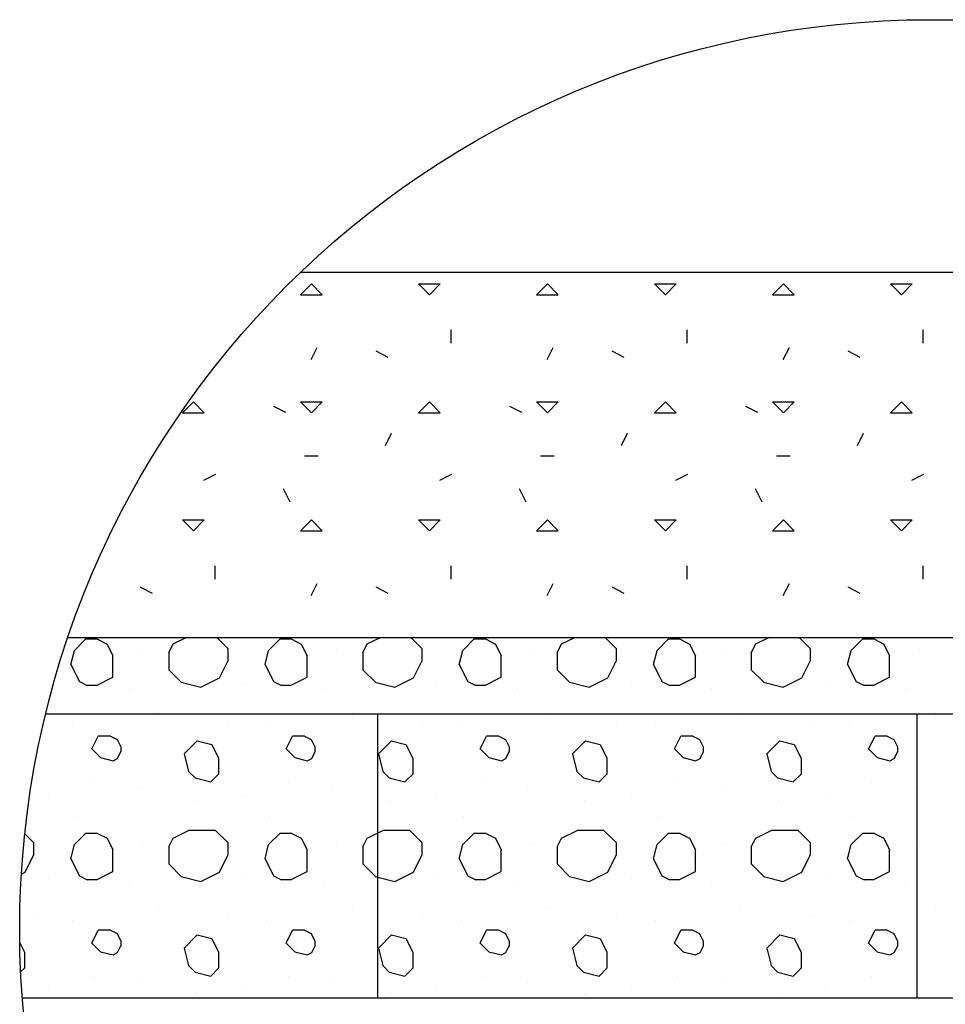
# Model space of a CAD drawing. Extents: x 0 to 36, y 0 to 22.
# Drawn here: x 19.8 to 22.9, y 12.4 to 15.7 of the extents above; entities that cross this region are included whole.
import ezdxf

# ---------------------------------------------------------------- set-up
doc = ezdxf.new("R2010")
doc.units = 0
doc.header["$LTSCALE"] = 0.5
doc.header["$MEASUREMENT"] = 0
doc.layers.get('0').update_dxf_attribs({"linetype": 'CONTINUOUS'})
for name, color, linetype in [('GEOWEB', 7, 'CONTINUOUS'), ('GROUND', 7, 'CONTINUOUS'), ('HATCH', 7, 'CONTINUOUS'), ('INFILL', 7, 'CONTINUOUS'), ('VIEWPORTS', 7, 'CONTINUOUS')]:
    doc.layers.add(name, color=color, linetype=linetype)

# ---------------------------------------------------------------- blocks, each defined once
blk = doc.blocks.new('*X10')
at = {"color": 0}
for p, q in [((21.8113, 13.606), (21.8481, 13.6428)), ((21.8878, 13.6428), (21.8481, 13.6428)), ((21.8878, 13.6428), (21.9188, 13.6272)), ((22.1365, 13.6274), (22.18, 13.6491)), ((22.2802, 13.6491), (22.3166, 13.6127)), ((22.4513, 13.606), (22.4881, 13.6428)), ((22.5278, 13.6428), (22.4881, 13.6428)), ((22.5278, 13.6428), (22.5588, 13.6272)), ((22.7765, 13.6274), (22.82, 13.6491)), ((22.9202, 13.6491), (22.9566, 13.6127)), ((23.0913, 13.606), (23.1281, 13.6428)), ((23.1678, 13.6428), (23.1281, 13.6428)), ((23.1678, 13.6428), (23.1988, 13.6272)), ((23.4165, 13.6274), (23.46, 13.6491)), ((23.5602, 13.6491), (23.5966, 13.6127)), ((23.7313, 13.606), (23.7681, 13.6428)), ((23.8078, 13.6428), (23.7681, 13.6428)), ((23.8078, 13.6428), (23.8388, 13.6272)), ((24.0565, 13.6274), (24.1, 13.6491)), ((24.2002, 13.6491), (24.2366, 13.6127)), ((24.3713, 13.606), (24.4081, 13.6428)), ((24.4478, 13.6428), (24.4081, 13.6428)), ((24.4478, 13.6428), (24.4788, 13.6272)), ((21.7996, 13.5592), (21.8113, 13.606)), ((21.9188, 13.6272), (21.9381, 13.5886)), ((22.0355, 13.6103), (22.0355, 13.6103)), ((22.1221, 13.5986), (22.1365, 13.6274)), ((22.1221, 13.5986), (22.1221, 13.5424)), ((22.3166, 13.6127), (22.3166, 13.5708)), ((22.4396, 13.5592), (22.4513, 13.606)), ((22.5588, 13.6272), (22.5781, 13.5886)), ((22.6755, 13.6103), (22.6755, 13.6103)), ((22.7621, 13.5986), (22.7765, 13.6274)), ((22.7621, 13.5986), (22.7621, 13.5424)), ((22.9566, 13.6127), (22.9566, 13.5708)), ((23.0796, 13.5592), (23.0913, 13.606)), ((23.1988, 13.6272), (23.2181, 13.5886)), ((23.3155, 13.6103), (23.3155, 13.6103)), ((23.4021, 13.5986), (23.4165, 13.6274)), ((23.4021, 13.5986), (23.4021, 13.5424)), ((23.5966, 13.6127), (23.5966, 13.5708)), ((23.7196, 13.5592), (23.7313, 13.606)), ((23.8388, 13.6272), (23.8581, 13.5886)), ((23.9555, 13.6103), (23.9555, 13.6103)), ((24.0421, 13.5986), (24.0565, 13.6274)), ((24.0421, 13.5986), (24.0421, 13.5424)), ((24.2366, 13.6127), (24.2366, 13.5708)), ((24.3596, 13.5592), (24.3713, 13.606)), ((24.4788, 13.6272), (24.4981, 13.5886)), ((24.5955, 13.6103), (24.5955, 13.6103)), ((21.9381, 13.5176), (21.9381, 13.5886)), ((22.2891, 13.5158), (22.3166, 13.5708)), ((22.5781, 13.5176), (22.5781, 13.5886)), ((22.9291, 13.5158), (22.9566, 13.5708)), ((23.2181, 13.5176), (23.2181, 13.5886)), ((23.5691, 13.5158), (23.5966, 13.5708)), ((23.8581, 13.5176), (23.8581, 13.5886)), ((24.2091, 13.5158), (24.2366, 13.5708)), ((24.4981, 13.5176), (24.4981, 13.5886)), ((21.7996, 13.5592), (21.8275, 13.5035)), ((22.1642, 13.5004), (22.1221, 13.5424)), ((22.4396, 13.5592), (22.4675, 13.5035)), ((22.8042, 13.5004), (22.7621, 13.5424)), ((23.0796, 13.5592), (23.1075, 13.5035)), ((23.4442, 13.5004), (23.4021, 13.5424)), ((23.7196, 13.5592), (23.7475, 13.5035)), ((24.0842, 13.5004), (24.0421, 13.5424)), ((24.3596, 13.5592), (24.3875, 13.5035)), ((21.8275, 13.5035), (21.8537, 13.4904)), ((21.8837, 13.4904), (21.9381, 13.5176)), ((22.1626, 13.5012), (22.2275, 13.485)), ((22.2275, 13.485), (22.2891, 13.5158)), ((22.4675, 13.5035), (22.4937, 13.4904)), ((22.5237, 13.4904), (22.5781, 13.5176)), ((22.8026, 13.5012), (22.8675, 13.485)), ((22.8675, 13.485), (22.9291, 13.5158)), ((23.1075, 13.5035), (23.1337, 13.4904)), ((23.1637, 13.4904), (23.2181, 13.5176)), ((23.4426, 13.5012), (23.5075, 13.485)), ((23.5075, 13.485), (23.5691, 13.5158)), ((23.7475, 13.5035), (23.7737, 13.4904)), ((23.8037, 13.4904), (23.8581, 13.5176)), ((24.0826, 13.5012), (24.1475, 13.485)), ((24.1475, 13.485), (24.2091, 13.5158)), ((24.3875, 13.5035), (24.4137, 13.4904)), ((24.4437, 13.4904), (24.4981, 13.5176)), ((21.8837, 13.4904), (21.8537, 13.4904)), ((21.9912, 13.4813), (21.9912, 13.4813)), ((22.366, 13.4929), (22.366, 13.4929)), ((22.5237, 13.4904), (22.4937, 13.4904)), ((22.6312, 13.4813), (22.6312, 13.4813)), ((23.006, 13.4929), (23.006, 13.4929)), ((23.1637, 13.4904), (23.1337, 13.4904)), ((23.2712, 13.4813), (23.2712, 13.4813)), ((23.646, 13.4929), (23.646, 13.4929)), ((23.8037, 13.4904), (23.7737, 13.4904)), ((23.9112, 13.4813), (23.9112, 13.4813)), ((24.286, 13.4929), (24.286, 13.4929)), ((24.4437, 13.4904), (24.4137, 13.4904)), ((24.5512, 13.4813), (24.5512, 13.4813)), ((22.0879, 13.3988), (22.0879, 13.3988)), ((22.7279, 13.3988), (22.7279, 13.3988)), ((23.3679, 13.3988), (23.3679, 13.3988)), ((24.0079, 13.3988), (24.0079, 13.3988)), ((24.6479, 13.3988), (24.6479, 13.3988)), ((21.8057, 13.3576), (21.8057, 13.3576)), ((22.3176, 13.3694), (22.3176, 13.3694)), ((22.4457, 13.3576), (22.4457, 13.3576)), ((22.9576, 13.3694), (22.9576, 13.3694)), ((23.0857, 13.3576), (23.0857, 13.3576)), ((23.5976, 13.3694), (23.5976, 13.3694)), ((23.7257, 13.3576), (23.7257, 13.3576)), ((24.2376, 13.3694), (24.2376, 13.3694)), ((24.3657, 13.3576), (24.3657, 13.3576)), ((21.8687, 13.2815), (21.8898, 13.3236)), ((21.9299, 13.3236), (21.8898, 13.3236)), ((21.9299, 13.3236), (21.9516, 13.3128)), ((21.9516, 13.3128), (21.9638, 13.2883)), ((22.1729, 13.2651), (22.216, 13.3082)), ((22.216, 13.3082), (22.2639, 13.2963)), ((22.5087, 13.2815), (22.5298, 13.3236)), ((22.5699, 13.3236), (22.5298, 13.3236)), ((22.5699, 13.3236), (22.5916, 13.3128)), ((22.5916, 13.3128), (22.6038, 13.2883)), ((22.8129, 13.2651), (22.856, 13.3082)), ((22.856, 13.3082), (22.9039, 13.2963)), ((23.1487, 13.2815), (23.1698, 13.3236)), ((23.2099, 13.3236), (23.1698, 13.3236)), ((23.2099, 13.3236), (23.2316, 13.3128)), ((23.2316, 13.3128), (23.2438, 13.2883)), ((23.4529, 13.2651), (23.496, 13.3082)), ((23.496, 13.3082), (23.5439, 13.2963)), ((23.7887, 13.2815), (23.8098, 13.3236)), ((23.8499, 13.3236), (23.8098, 13.3236)), ((23.8499, 13.3236), (23.8716, 13.3128)), ((23.8716, 13.3128), (23.8838, 13.2883)), ((24.0929, 13.2651), (24.136, 13.3082)), ((24.136, 13.3082), (24.1839, 13.2963)), ((24.4287, 13.2815), (24.4498, 13.3236)), ((24.4899, 13.3236), (24.4498, 13.3236)), ((24.4899, 13.3236), (24.5116, 13.3128)), ((24.5116, 13.3128), (24.5238, 13.2883)), ((21.8974, 13.2528), (21.8687, 13.2815)), ((21.9533, 13.25), (21.9646, 13.2725)), ((21.9638, 13.2883), (21.9638, 13.2707)), ((22.2639, 13.2963), (22.2863, 13.2515)), ((22.5374, 13.2528), (22.5087, 13.2815)), ((22.5933, 13.25), (22.6046, 13.2725)), ((22.6038, 13.2883), (22.6038, 13.2707)), ((22.9039, 13.2963), (22.9263, 13.2515)), ((23.1774, 13.2528), (23.1487, 13.2815)), ((23.2333, 13.25), (23.2446, 13.2725)), ((23.2438, 13.2883), (23.2438, 13.2707)), ((23.5439, 13.2963), (23.5663, 13.2515)), ((23.8174, 13.2528), (23.7887, 13.2815)), ((23.8733, 13.25), (23.8846, 13.2725)), ((23.8838, 13.2883), (23.8838, 13.2707)), ((24.1839, 13.2963), (24.2063, 13.2515)), ((24.4574, 13.2528), (24.4287, 13.2815)), ((24.5133, 13.25), (24.5246, 13.2725)), ((24.5238, 13.2883), (24.5238, 13.2707)), ((21.8974, 13.2528), (21.9384, 13.2425)), ((21.9384, 13.2425), (21.9533, 13.25)), ((22.1729, 13.2651), (22.1873, 13.2074)), ((22.2863, 13.2515), (22.2863, 13.1986)), ((22.5374, 13.2528), (22.5784, 13.2425)), ((22.5784, 13.2425), (22.5933, 13.25)), ((22.8129, 13.2651), (22.8273, 13.2074)), ((22.9263, 13.2515), (22.9263, 13.1986)), ((23.1774, 13.2528), (23.2184, 13.2425)), ((23.2184, 13.2425), (23.2333, 13.25)), ((23.4529, 13.2651), (23.4673, 13.2074)), ((23.5663, 13.2515), (23.5663, 13.1986)), ((23.8174, 13.2528), (23.8584, 13.2425)), ((23.8584, 13.2425), (23.8733, 13.25)), ((24.0929, 13.2651), (24.1073, 13.2074)), ((24.2063, 13.2515), (24.2063, 13.1986)), ((24.4574, 13.2528), (24.4984, 13.2425)), ((24.4984, 13.2425), (24.5133, 13.25)), ((22.1873, 13.2074), (22.2088, 13.1859)), ((22.8273, 13.2074), (22.8488, 13.1859)), ((23.4673, 13.2074), (23.4888, 13.1859)), ((24.1073, 13.2074), (24.1288, 13.1859)), ((22.2088, 13.1859), (22.2606, 13.1729)), ((22.2606, 13.1729), (22.2863, 13.1986)), ((22.8488, 13.1859), (22.9006, 13.1729)), ((22.9006, 13.1729), (22.9263, 13.1986)), ((23.4888, 13.1859), (23.5406, 13.1729)), ((23.5406, 13.1729), (23.5663, 13.1986)), ((24.1288, 13.1859), (24.1806, 13.1729)), ((24.1806, 13.1729), (24.2063, 13.1986)), ((21.8783, 13.1698), (21.8783, 13.1698)), ((22.0234, 13.1522), (22.0234, 13.1522)), ((22.5183, 13.1698), (22.5183, 13.1698)), ((22.6634, 13.1522), (22.6634, 13.1522)), ((23.1583, 13.1698), (23.1583, 13.1698)), ((23.3034, 13.1522), (23.3034, 13.1522)), ((23.7983, 13.1698), (23.7983, 13.1698)), ((23.9434, 13.1522), (23.9434, 13.1522)), ((24.4383, 13.1698), (24.4383, 13.1698)), ((24.5834, 13.1522), (24.5834, 13.1522)), ((21.726, 13.1287), (21.726, 13.1287)), ((22.2129, 13.1112), (22.2129, 13.1112)), ((22.366, 13.1287), (22.366, 13.1287)), ((22.8529, 13.1112), (22.8529, 13.1112)), ((23.006, 13.1287), (23.006, 13.1287)), ((23.4929, 13.1112), (23.4929, 13.1112)), ((23.646, 13.1287), (23.646, 13.1287)), ((24.1329, 13.1112), (24.1329, 13.1112)), ((24.286, 13.1287), (24.286, 13.1287)), ((21.8138, 13.0583), (21.8138, 13.0583)), ((22.4538, 13.0583), (22.4538, 13.0583)), ((23.0938, 13.0583), (23.0938, 13.0583)), ((23.7338, 13.0583), (23.7338, 13.0583)), ((24.3738, 13.0583), (24.3738, 13.0583)), ((22.1365, 12.9874), (22.1877, 13.013)), ((22.2764, 13.013), (22.1877, 13.013)), ((22.2764, 13.013), (22.3166, 12.9727)), ((22.7765, 12.9874), (22.8277, 13.013)), ((22.9164, 13.013), (22.8277, 13.013)), ((22.9164, 13.013), (22.9566, 12.9727)), ((23.4165, 12.9874), (23.4677, 13.013)), ((23.5564, 13.013), (23.4677, 13.013)), ((23.5564, 13.013), (23.5966, 12.9727)), ((24.0565, 12.9874), (24.1077, 13.013)), ((24.1964, 13.013), (24.1077, 13.013)), ((24.1964, 13.013), (24.2366, 12.9727)), ((21.6476, 13.0017), (21.6766, 12.9727)), ((21.8113, 12.966), (21.8481, 13.0028)), ((21.8878, 13.0028), (21.8481, 13.0028)), ((21.8878, 13.0028), (21.9188, 12.9872)), ((21.9188, 12.9872), (21.9381, 12.9486)), ((22.1221, 12.9586), (22.1365, 12.9874)), ((22.4513, 12.966), (22.4881, 13.0028)), ((22.5278, 13.0028), (22.4881, 13.0028)), ((22.5278, 13.0028), (22.5588, 12.9872)), ((22.5588, 12.9872), (22.5781, 12.9486)), ((22.7621, 12.9586), (22.7765, 12.9874)), ((23.0913, 12.966), (23.1281, 13.0028)), ((23.1678, 13.0028), (23.1281, 13.0028)), ((23.1678, 13.0028), (23.1988, 12.9872)), ((23.1988, 12.9872), (23.2181, 12.9486)), ((23.4021, 12.9586), (23.4165, 12.9874)), ((23.7313, 12.966), (23.7681, 13.0028)), ((23.8078, 13.0028), (23.7681, 13.0028)), ((23.8078, 13.0028), (23.8388, 12.9872)), ((23.8388, 12.9872), (23.8581, 12.9486)), ((24.0421, 12.9586), (24.0565, 12.9874)), ((24.3713, 12.966), (24.4081, 13.0028)), ((24.4478, 13.0028), (24.4081, 13.0028)), ((24.4478, 13.0028), (24.4788, 12.9872)), ((24.4788, 12.9872), (24.4981, 12.9486)), ((21.6766, 12.9727), (21.6766, 12.9308)), ((21.7996, 12.9192), (21.8113, 12.966)), ((21.9381, 12.8776), (21.9381, 12.9486)), ((22.0355, 12.9703), (22.0355, 12.9703)), ((22.1221, 12.9586), (22.1221, 12.9024)), ((22.3166, 12.9727), (22.3166, 12.9308)), ((22.4396, 12.9192), (22.4513, 12.966)), ((22.5781, 12.8776), (22.5781, 12.9486)), ((22.6755, 12.9703), (22.6755, 12.9703)), ((22.7621, 12.9586), (22.7621, 12.9024)), ((22.9566, 12.9727), (22.9566, 12.9308)), ((23.0796, 12.9192), (23.0913, 12.966)), ((23.2181, 12.8776), (23.2181, 12.9486)), ((23.3155, 12.9703), (23.3155, 12.9703)), ((23.4021, 12.9586), (23.4021, 12.9024)), ((23.5966, 12.9727), (23.5966, 12.9308)), ((23.7196, 12.9192), (23.7313, 12.966)), ((23.8581, 12.8776), (23.8581, 12.9486)), ((23.9555, 12.9703), (23.9555, 12.9703)), ((24.0421, 12.9586), (24.0421, 12.9024)), ((24.2366, 12.9727), (24.2366, 12.9308)), ((24.3596, 12.9192), (24.3713, 12.966)), ((24.4981, 12.8776), (24.4981, 12.9486)), ((24.5955, 12.9703), (24.5955, 12.9703)), ((21.6491, 12.8758), (21.6766, 12.9308)), ((21.7996, 12.9192), (21.8275, 12.8635)), ((22.2891, 12.8758), (22.3166, 12.9308)), ((22.4396, 12.9192), (22.4675, 12.8635)), ((22.9291, 12.8758), (22.9566, 12.9308)), ((23.0796, 12.9192), (23.1075, 12.8635)), ((23.5691, 12.8758), (23.5966, 12.9308)), ((23.7196, 12.9192), (23.7475, 12.8635)), ((24.2091, 12.8758), (24.2366, 12.9308)), ((24.3596, 12.9192), (24.3875, 12.8635)), ((22.1642, 12.8604), (22.1221, 12.9024)), ((22.8042, 12.8604), (22.7621, 12.9024)), ((23.4442, 12.8604), (23.4021, 12.9024)), ((24.0842, 12.8604), (24.0421, 12.9024)), ((21.6365, 12.8695), (21.6491, 12.8758)), ((21.726, 12.8529), (21.726, 12.8529)), ((21.8275, 12.8635), (21.8537, 12.8504)), ((21.8837, 12.8504), (21.8537, 12.8504)), ((21.8837, 12.8504), (21.9381, 12.8776)), ((22.1626, 12.8612), (22.2275, 12.845)), ((22.2275, 12.845), (22.2891, 12.8758)), ((22.366, 12.8529), (22.366, 12.8529)), ((22.4675, 12.8635), (22.4937, 12.8504)), ((22.5237, 12.8504), (22.4937, 12.8504)), ((22.5237, 12.8504), (22.5781, 12.8776)), ((22.8026, 12.8612), (22.8675, 12.845)), ((22.8675, 12.845), (22.9291, 12.8758)), ((23.006, 12.8529), (23.006, 12.8529)), ((23.1075, 12.8635), (23.1337, 12.8504)), ((23.1637, 12.8504), (23.1337, 12.8504)), ((23.1637, 12.8504), (23.2181, 12.8776)), ((23.4426, 12.8612), (23.5075, 12.845)), ((23.5075, 12.845), (23.5691, 12.8758)), ((23.646, 12.8529), (23.646, 12.8529)), ((23.7475, 12.8635), (23.7737, 12.8504)), ((23.8037, 12.8504), (23.7737, 12.8504)), ((23.8037, 12.8504), (23.8581, 12.8776)), ((24.0826, 12.8612), (24.1475, 12.845)), ((24.1475, 12.845), (24.2091, 12.8758)), ((24.286, 12.8529), (24.286, 12.8529)), ((24.3875, 12.8635), (24.4137, 12.8504)), ((24.4437, 12.8504), (24.4137, 12.8504)), ((24.4437, 12.8504), (24.4981, 12.8776)), ((21.9912, 12.8413), (21.9912, 12.8413)), ((22.6312, 12.8413), (22.6312, 12.8413)), ((23.2712, 12.8413), (23.2712, 12.8413)), ((23.9112, 12.8413), (23.9112, 12.8413)), ((24.5512, 12.8413), (24.5512, 12.8413)), ((22.0879, 12.7588), (22.0879, 12.7588)), ((22.7279, 12.7588), (22.7279, 12.7588)), ((23.3679, 12.7588), (23.3679, 12.7588)), ((24.0079, 12.7588), (24.0079, 12.7588)), ((24.6479, 12.7588), (24.6479, 12.7588)), ((21.6776, 12.7294), (21.6776, 12.7294)), ((22.3176, 12.7294), (22.3176, 12.7294)), ((22.9576, 12.7294), (22.9576, 12.7294)), ((23.5976, 12.7294), (23.5976, 12.7294)), ((24.2376, 12.7294), (24.2376, 12.7294)), ((21.8057, 12.7176), (21.8057, 12.7176)), ((22.4457, 12.7176), (22.4457, 12.7176)), ((23.0857, 12.7176), (23.0857, 12.7176)), ((23.7257, 12.7176), (23.7257, 12.7176)), ((24.3657, 12.7176), (24.3657, 12.7176)), ((21.8687, 12.6415), (21.8898, 12.6836)), ((21.9299, 12.6836), (21.8898, 12.6836)), ((21.9299, 12.6836), (21.9516, 12.6728)), ((21.9516, 12.6728), (21.9638, 12.6483)), ((22.1729, 12.6251), (22.216, 12.6682)), ((22.216, 12.6682), (22.2639, 12.6563)), ((22.2639, 12.6563), (22.2863, 12.6115)), ((22.5087, 12.6415), (22.5298, 12.6836)), ((22.5699, 12.6836), (22.5298, 12.6836)), ((22.5699, 12.6836), (22.5916, 12.6728)), ((22.5916, 12.6728), (22.6038, 12.6483)), ((22.8129, 12.6251), (22.856, 12.6682)), ((22.856, 12.6682), (22.9039, 12.6563)), ((22.9039, 12.6563), (22.9263, 12.6115)), ((23.1487, 12.6415), (23.1698, 12.6836)), ((23.2099, 12.6836), (23.1698, 12.6836)), ((23.2099, 12.6836), (23.2316, 12.6728)), ((23.2316, 12.6728), (23.2438, 12.6483)), ((23.4529, 12.6251), (23.496, 12.6682)), ((23.496, 12.6682), (23.5439, 12.6563)), ((23.5439, 12.6563), (23.5663, 12.6115)), ((23.7887, 12.6415), (23.8098, 12.6836)), ((23.8499, 12.6836), (23.8098, 12.6836)), ((23.8499, 12.6836), (23.8716, 12.6728)), ((23.8716, 12.6728), (23.8838, 12.6483)), ((24.0929, 12.6251), (24.136, 12.6682)), ((24.136, 12.6682), (24.1839, 12.6563)), ((24.1839, 12.6563), (24.2063, 12.6115)), ((24.4287, 12.6415), (24.4498, 12.6836)), ((24.4899, 12.6836), (24.4498, 12.6836)), ((24.4899, 12.6836), (24.5116, 12.6728)), ((24.5116, 12.6728), (24.5238, 12.6483)), ((21.6311, 12.6419), (21.6463, 12.6115)), ((21.8974, 12.6128), (21.8687, 12.6415)), ((21.9533, 12.61), (21.9646, 12.6325)), ((21.9638, 12.6483), (21.9638, 12.6307)), ((22.1729, 12.6251), (22.1873, 12.5674)), ((22.5374, 12.6128), (22.5087, 12.6415)), ((22.5933, 12.61), (22.6046, 12.6325)), ((22.6038, 12.6483), (22.6038, 12.6307)), ((22.8129, 12.6251), (22.8273, 12.5674)), ((23.1774, 12.6128), (23.1487, 12.6415)), ((23.2333, 12.61), (23.2446, 12.6325)), ((23.2438, 12.6483), (23.2438, 12.6307)), ((23.4529, 12.6251), (23.4673, 12.5674)), ((23.8174, 12.6128), (23.7887, 12.6415)), ((23.8733, 12.61), (23.8846, 12.6325)), ((23.8838, 12.6483), (23.8838, 12.6307)), ((24.0929, 12.6251), (24.1073, 12.5674)), ((24.4574, 12.6128), (24.4287, 12.6415)), ((24.5133, 12.61), (24.5246, 12.6325)), ((24.5238, 12.6483), (24.5238, 12.6307)), ((21.6463, 12.6115), (21.6463, 12.5586)), ((21.8974, 12.6128), (21.9384, 12.6025)), ((21.9384, 12.6025), (21.9533, 12.61)), ((22.2863, 12.6115), (22.2863, 12.5586)), ((22.5374, 12.6128), (22.5784, 12.6025)), ((22.5784, 12.6025), (22.5933, 12.61)), ((22.9263, 12.6115), (22.9263, 12.5586)), ((23.1774, 12.6128), (23.2184, 12.6025)), ((23.2184, 12.6025), (23.2333, 12.61)), ((23.5663, 12.6115), (23.5663, 12.5586)), ((23.8174, 12.6128), (23.8584, 12.6025)), ((23.8584, 12.6025), (23.8733, 12.61)), ((24.2063, 12.6115), (24.2063, 12.5586)), ((24.4574, 12.6128), (24.4984, 12.6025)), ((24.4984, 12.6025), (24.5133, 12.61)), ((21.634, 12.5464), (21.6463, 12.5586)), ((22.1873, 12.5674), (22.2088, 12.5459)), ((22.2606, 12.5329), (22.2863, 12.5586)), ((22.8273, 12.5674), (22.8488, 12.5459)), ((22.9006, 12.5329), (22.9263, 12.5586)), ((23.4673, 12.5674), (23.4888, 12.5459)), ((23.5406, 12.5329), (23.5663, 12.5586)), ((24.1073, 12.5674), (24.1288, 12.5459)), ((24.1806, 12.5329), (24.2063, 12.5586)), ((21.8783, 12.5298), (21.8783, 12.5298)), ((22.2088, 12.5459), (22.2606, 12.5329)), ((22.5183, 12.5298), (22.5183, 12.5298)), ((22.8488, 12.5459), (22.9006, 12.5329)), ((23.1583, 12.5298), (23.1583, 12.5298)), ((23.4888, 12.5459), (23.5406, 12.5329)), ((23.7983, 12.5298), (23.7983, 12.5298)), ((24.1288, 12.5459), (24.1806, 12.5329)), ((24.4383, 12.5298), (24.4383, 12.5298)), ((22.0234, 12.5122), (22.0234, 12.5122)), ((22.6634, 12.5122), (22.6634, 12.5122)), ((23.3034, 12.5122), (23.3034, 12.5122)), ((23.9434, 12.5122), (23.9434, 12.5122)), ((24.5834, 12.5122), (24.5834, 12.5122)), ((21.726, 12.4887), (21.726, 12.4887)), ((22.2129, 12.4712), (22.2129, 12.4712)), ((22.366, 12.4887), (22.366, 12.4887)), ((22.8529, 12.4712), (22.8529, 12.4712)), ((23.006, 12.4887), (23.006, 12.4887)), ((23.4929, 12.4712), (23.4929, 12.4712)), ((23.646, 12.4887), (23.646, 12.4887)), ((24.1329, 12.4712), (24.1329, 12.4712)), ((24.286, 12.4887), (24.286, 12.4887))]:
    blk.add_line(p, q, dxfattribs=at)
blk = doc.blocks.new('*X13')
at = {"color": 0}
for p, q in [((22.5567, 14.7785), (22.5921, 14.8139)), ((22.6274, 14.7785), (22.5921, 14.8139)), ((22.981, 14.7785), (22.9456, 14.8139)), ((22.9456, 14.8139), (23.0163, 14.8139)), ((22.981, 14.7785), (23.0163, 14.8139)), ((23.3345, 14.7785), (23.3699, 14.8139)), ((23.4052, 14.7785), (23.3699, 14.8139)), ((23.7588, 14.7785), (23.7234, 14.8139)), ((23.7234, 14.8139), (23.7941, 14.8139)), ((23.7588, 14.7785), (23.7941, 14.8139)), ((24.1123, 14.7785), (24.1477, 14.8139)), ((24.1831, 14.7785), (24.1477, 14.8139)), ((24.5366, 14.7785), (24.5012, 14.8139)), ((24.5012, 14.8139), (24.572, 14.8139)), ((24.5366, 14.7785), (24.572, 14.8139)), ((22.5567, 14.7785), (22.6274, 14.7785)), ((23.3345, 14.7785), (23.4052, 14.7785)), ((24.1123, 14.7785), (24.1831, 14.7785)), ((23.0532, 14.6184), (23.0532, 14.6629)), ((23.831, 14.6184), (23.831, 14.6629)), ((24.6088, 14.6184), (24.6088, 14.6629)), ((22.5919, 14.565), (22.6118, 14.6048)), ((23.3698, 14.565), (23.3896, 14.6048)), ((24.1476, 14.565), (24.1675, 14.6048)), ((22.8049, 14.5929), (22.8447, 14.573)), ((23.5827, 14.5929), (23.6225, 14.573)), ((24.3605, 14.5929), (24.4003, 14.573)), ((22.1678, 14.3896), (22.2032, 14.425)), ((22.2385, 14.3896), (22.2032, 14.425)), ((22.4674, 14.4112), (22.5072, 14.3913)), ((22.5921, 14.3896), (22.5567, 14.425)), ((22.5567, 14.425), (22.6274, 14.425)), ((22.5921, 14.3896), (22.6274, 14.425)), ((22.9456, 14.3896), (22.981, 14.425)), ((23.0163, 14.3896), (22.981, 14.425)), ((23.2452, 14.4112), (23.285, 14.3913)), ((23.3699, 14.3896), (23.3345, 14.425)), ((23.3345, 14.425), (23.4052, 14.425)), ((23.3699, 14.3896), (23.4052, 14.425)), ((23.7234, 14.3896), (23.7588, 14.425)), ((23.7941, 14.3896), (23.7588, 14.425)), ((24.023, 14.4112), (24.0628, 14.3913)), ((24.1477, 14.3896), (24.1123, 14.425)), ((24.1123, 14.425), (24.1831, 14.425)), ((24.1477, 14.3896), (24.1831, 14.425)), ((24.5012, 14.3896), (24.5366, 14.425)), ((24.572, 14.3896), (24.5366, 14.425)), ((22.1678, 14.3896), (22.2385, 14.3896)), ((22.9456, 14.3896), (23.0163, 14.3896)), ((23.7234, 14.3896), (23.7941, 14.3896)), ((24.5012, 14.3896), (24.572, 14.3896)), ((22.8364, 14.2819), (22.8563, 14.3217)), ((23.6142, 14.2819), (23.6341, 14.3217)), ((24.3921, 14.2819), (24.4119, 14.3217)), ((22.5699, 14.2473), (22.6143, 14.2473)), ((23.3477, 14.2473), (23.3921, 14.2473)), ((24.1255, 14.2473), (24.1699, 14.2473)), ((22.2373, 14.1676), (22.277, 14.1875)), ((23.0151, 14.1676), (23.0548, 14.1875)), ((23.793, 14.1676), (23.8326, 14.1875)), ((24.5708, 14.1676), (24.6104, 14.1875)), ((22.5218, 14.0951), (22.5003, 14.1381)), ((23.2996, 14.0951), (23.2781, 14.1381)), ((24.0774, 14.0951), (24.0559, 14.1381)), ((22.2032, 14.0007), (22.1678, 14.0361)), ((22.1678, 14.0361), (22.2385, 14.0361)), ((22.2032, 14.0007), (22.2385, 14.0361)), ((22.5567, 14.0007), (22.5921, 14.0361)), ((22.6274, 14.0007), (22.5921, 14.0361)), ((22.981, 14.0007), (22.9456, 14.0361)), ((22.9456, 14.0361), (23.0163, 14.0361)), ((22.981, 14.0007), (23.0163, 14.0361)), ((23.3345, 14.0007), (23.3699, 14.0361)), ((23.4052, 14.0007), (23.3699, 14.0361)), ((23.7588, 14.0007), (23.7234, 14.0361)), ((23.7234, 14.0361), (23.7941, 14.0361)), ((23.7588, 14.0007), (23.7941, 14.0361)), ((24.1123, 14.0007), (24.1477, 14.0361)), ((24.1831, 14.0007), (24.1477, 14.0361)), ((24.5366, 14.0007), (24.5012, 14.0361)), ((24.5012, 14.0361), (24.572, 14.0361)), ((24.5366, 14.0007), (24.572, 14.0361)), ((22.5567, 14.0007), (22.6274, 14.0007)), ((23.3345, 14.0007), (23.4052, 14.0007)), ((24.1123, 14.0007), (24.1831, 14.0007)), ((22.2754, 13.8406), (22.2754, 13.8851)), ((23.0532, 13.8406), (23.0532, 13.8851)), ((23.831, 13.8406), (23.831, 13.8851)), ((24.6088, 13.8406), (24.6088, 13.8851)), ((22.5919, 13.7872), (22.6118, 13.827)), ((23.3698, 13.7872), (23.3896, 13.827)), ((24.1476, 13.7872), (24.1675, 13.827)), ((22.0271, 13.8151), (22.0669, 13.7952)), ((22.8049, 13.8151), (22.8447, 13.7952)), ((23.5827, 13.8151), (23.6225, 13.7952)), ((24.3605, 13.8151), (24.4003, 13.7952))]:
    blk.add_line(p, q, dxfattribs=at)

msp = doc.modelspace()

# ---------------------------------------------------------------- linework, layer by layer
at = {"layer": 'GEOWEB'}
for p, q in [((19.91284, 13.3972), (25.74106, 13.3972)), ((19.8354, 12.46115), (25.81849, 12.46115))]:
    msp.add_line(p, q, dxfattribs=at)
at = {"layer": 'GEOWEB', "linetype": 'Continuous'}
for p, q in [((21.00586, 13.3972), (21.00586, 12.46115)), ((22.78426, 13.3972), (22.78426, 12.46115))]:
    msp.add_line(p, q, dxfattribs=at)
at = {"layer": 'GROUND'}
for p, q in [((24.90117, 14.85215), (20.75273, 14.85215)), ((19.98622, 13.64908), (25.66768, 13.64908))]:
    msp.add_line(p, q, dxfattribs=at)
at = {"layer": 'VIEWPORTS'}
msp.add_circle((22.82695, 12.68489), 2.9999, dxfattribs=at)

# ---------------------------------------------------------------- block references
at = {"layer": 'HATCH'}
msp.add_blockref('*X13', (-1.80378, 0), dxfattribs=at)
at = {"layer": 'INFILL'}
msp.add_blockref('*X10', (-1.80378, 0), dxfattribs=at)

doc.saveas('drawing.dxf')
